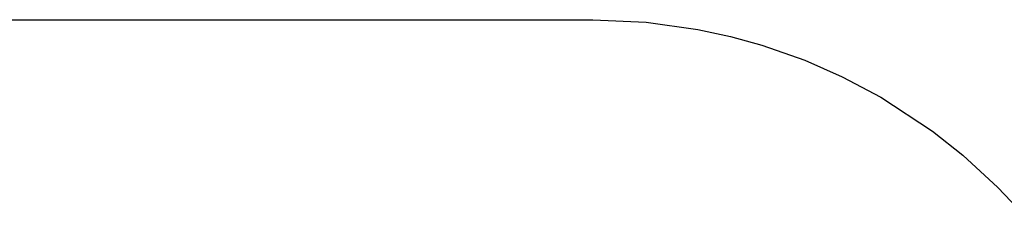
# Model space of a CAD drawing. Units: inches. Extents: x 105217 to 107389, y 95018 to 98418.
# Drawn here: x 106303 to 106818, y 98315 to 98418 of the extents above; entities that cross this region are included whole.
import ezdxf

# ---------------------------------------------------------------- set-up
doc = ezdxf.new("R2010")
doc.units = ezdxf.units.IN
doc.header["$MEASUREMENT"] = 0
doc.layers.add('freecads.com', color=7, linetype='Continuous')

msp = doc.modelspace()

# ---------------------------------------------------------------- linework, layer by layer
at = {"layer": 'freecads.com'}
for p, q in [((106002.99, 98417.91), (106602.99, 98417.91)), ((106602.99, 98417.91), (106630.97, 98416.6)), ((106630.97, 98416.6), (106630.97, 98416.6)), ((106630.97, 98416.6), (106657.96, 98412.83)), ((106657.96, 98412.83), (106675.11, 98409.11)), ((106675.11, 98409.11), (106675.11, 98409.11)), ((106675.11, 98409.11), (106691.56, 98404.54)), ((106691.56, 98404.54), (106691.56, 98404.54)), ((106691.56, 98404.54), (106713.99, 98396.62)), ((106713.99, 98396.62), (106713.99, 98396.62)), ((106713.99, 98396.62), (106733.55, 98388.01)), ((106733.55, 98388.01), (106733.55, 98388.01)), ((106733.55, 98388.01), (106753.75, 98377.28)), ((106753.75, 98377.28), (106753.75, 98377.28)), ((106753.75, 98377.28), (106780.93, 98359.44)), ((106780.93, 98359.44), (106780.93, 98359.44)), ((106780.93, 98359.44), (106796.77, 98346.93)), ((106796.77, 98346.93), (106815.12, 98330.04)), ((106815.12, 98330.04), (106815.12, 98330.04)), ((106815.12, 98330.04), (106828.8, 98315.42))]:
    msp.add_line(p, q, dxfattribs=at)

doc.saveas('drawing.dxf')
